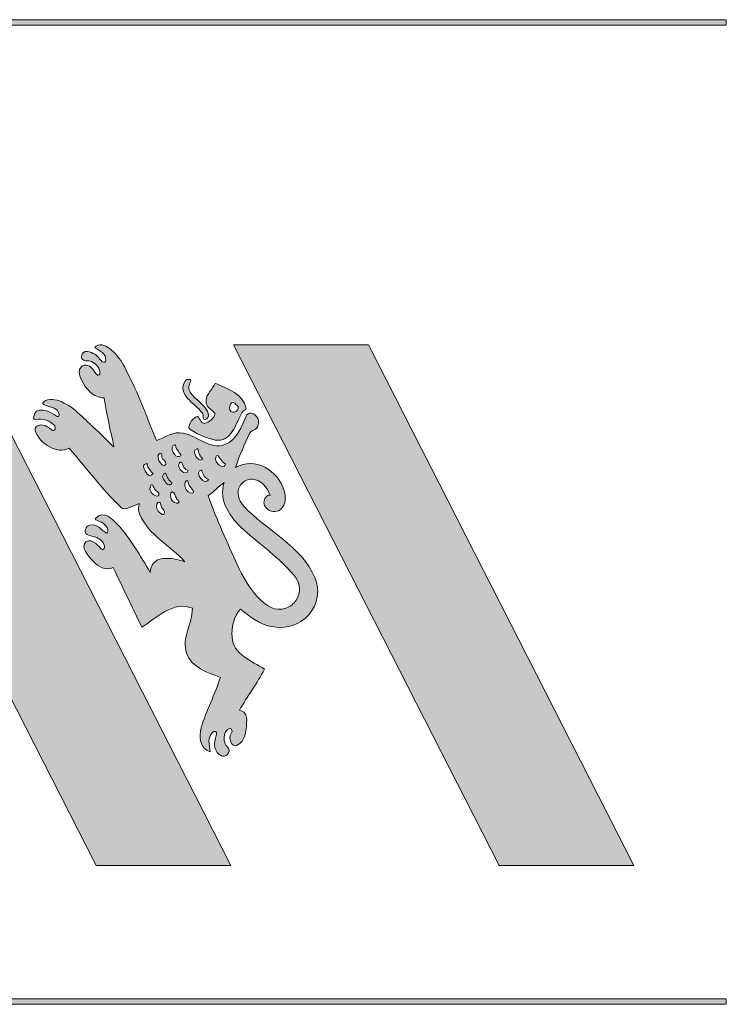
# Model space of a CAD drawing. Units: millimetres. Extents: x 0.5 to 35.6, y -0.5 to 28.4.
# Drawn here: x 19.2 to 20.5, y 4.6 to 6.4 of the extents above; entities that cross this region are included whole.
import ezdxf
from ezdxf.enums import TextEntityAlignment as Align

# ---------------------------------------------------------------- set-up
doc = ezdxf.new("R2010")
doc.units = ezdxf.units.MM
doc.header["$LTSCALE"] = 40
for name, color, linetype, lineweight in [('-PLAN$P1S', 251, 'Continuous', 13), ('-PLAN$P2S', 253, 'Continuous', 18), ('AWINLOGO$G1R', 1, 'Continuous', 13), ('AWINLOGO$S1R', 10, 'Continuous', 13)]:
    doc.layers.add(name, color=color, linetype=linetype, lineweight=lineweight)
doc.layers.add('AB', color=9, linetype='Continuous')
doc.styles.get("Standard").update_dxf_attribs({"font": 'arial.ttf'})

# ---------------------------------------------------------------- blocks, each defined once
blk = doc.blocks.new('PLK_Linie')
at = {"layer": '-PLAN$P1S'}
h = blk.add_hatch(color=256, dxfattribs=at)
h.dxf.hatch_style = 1
h.paths.add_polyline_path([(0, 0.0025), (20, 0.0025), (20, 0.0125), (0, 0.0125)])
blk.add_lwpolyline([(0, 0.0025), (20, 0.0025), (20, 0.0125), (0, 0.0125)], close=True, dxfattribs=at)
blk = doc.blocks.new('PLK Baugesuch')
at = {"layer": 'AWINLOGO$S1R'}
h = blk.add_hatch(color=256, dxfattribs=at)
h.dxf.hatch_style = 1
edge = h.paths.add_edge_path(flags=16)
edge.add_spline(control_points=[(-1.5445, 5.6036), (-1.5443, 5.6047), (-1.5433, 5.608), (-1.5403, 5.6079), (-1.5361, 5.6072), (-1.538, 5.6026), (-1.5374, 5.6006), (-1.5362, 5.5958), (-1.5293, 5.5937), (-1.5301, 5.5877), (-1.5302, 5.5869), (-1.5322, 5.586), (-1.5337, 5.5857), (-1.5349, 5.5855), (-1.5364, 5.5861), (-1.5373, 5.587), (-1.5424, 5.5919), (-1.546, 5.597), (-1.5445, 5.6036), (-1.5445, 5.6036), (-1.5445, 5.6036), (-1.5445, 5.6036)], knot_values=[0, 0, 0, 0, 1, 1, 1, 2, 2, 2, 3, 3, 3, 4, 4, 4, 5, 5, 5, 6, 6, 6, 7, 7, 7, 7], degree=3, periodic=0)
edge = h.paths.add_edge_path(flags=16)
edge.add_spline(control_points=[(-1.5713, 5.5829), (-1.5721, 5.5861), (-1.5684, 5.59), (-1.5643, 5.5884), (-1.5657, 5.5865), (-1.5614, 5.5794), (-1.5603, 5.578), (-1.5573, 5.574), (-1.5582, 5.5736), (-1.5538, 5.5716), (-1.5556, 5.5665), (-1.5617, 5.5658), (-1.5644, 5.5695), (-1.5674, 5.5736), (-1.57, 5.578), (-1.5713, 5.5829), (-1.5713, 5.5829), (-1.5713, 5.5829), (-1.5713, 5.5829)], knot_values=[0, 0, 0, 0, 1, 1, 1, 2, 2, 2, 3, 3, 3, 4, 4, 4, 5, 5, 5, 6, 6, 6, 6], degree=3, periodic=0)
edge = h.paths.add_edge_path(flags=16)
edge.add_spline(control_points=[(-1.5177, 5.6209), (-1.5169, 5.6224), (-1.5131, 5.6245), (-1.5128, 5.6225), (-1.5114, 5.6153), (-1.5063, 5.6103), (-1.5026, 5.6051), (-1.5009, 5.6029), (-1.5092, 5.5995), (-1.5125, 5.6035), (-1.5167, 5.6086), (-1.5212, 5.6146), (-1.5177, 5.6209), (-1.5177, 5.6209), (-1.5177, 5.6209), (-1.5177, 5.6209)], knot_values=[0, 0, 0, 0, 1, 1, 1, 2, 2, 2, 3, 3, 3, 4, 4, 4, 5, 5, 5, 5], degree=3, periodic=0)
edge = h.paths.add_edge_path(flags=16)
edge.add_spline(control_points=[(-1.4765, 5.6055), (-1.4779, 5.6098), (-1.4801, 5.6141), (-1.4717, 5.6169), (-1.47, 5.6079), (-1.4679, 5.603), (-1.4624, 5.5975), (-1.4621, 5.5973), (-1.4653, 5.5952), (-1.4666, 5.5954), (-1.4713, 5.596), (-1.4753, 5.6012), (-1.4765, 5.6055), (-1.4765, 5.6055), (-1.4765, 5.6055), (-1.4765, 5.6055)], knot_values=[0, 0, 0, 0, 1, 1, 1, 2, 2, 2, 3, 3, 3, 4, 4, 4, 5, 5, 5, 5], degree=3, periodic=0)
edge = h.paths.add_edge_path(flags=16)
edge.add_spline(control_points=[(-1.5011, 5.5752), (-1.5058, 5.5792), (-1.508, 5.5841), (-1.5061, 5.5893), (-1.5056, 5.5906), (-1.502, 5.593), (-1.5011, 5.5907), (-1.4987, 5.5847), (-1.4964, 5.5775), (-1.4894, 5.5763), (-1.4914, 5.5698), (-1.4965, 5.5712), (-1.5011, 5.5752), (-1.5011, 5.5752), (-1.5011, 5.5752), (-1.5011, 5.5752)], knot_values=[0, 0, 0, 0, 1, 1, 1, 2, 2, 2, 3, 3, 3, 4, 4, 4, 5, 5, 5, 5], degree=3, periodic=0)
edge = h.paths.add_edge_path(flags=16)
edge.add_spline(control_points=[(-1.4892, 5.5369), (-1.4943, 5.5418), (-1.4983, 5.5503), (-1.493, 5.5571), (-1.492, 5.5584), (-1.4901, 5.558), (-1.4901, 5.5572), (-1.489, 5.5495), (-1.4833, 5.5439), (-1.4797, 5.5384), (-1.477, 5.5342), (-1.4856, 5.5334), (-1.4892, 5.5369), (-1.4892, 5.5369), (-1.4892, 5.5369), (-1.4892, 5.5369)], knot_values=[0, 0, 0, 0, 1, 1, 1, 2, 2, 2, 3, 3, 3, 4, 4, 4, 5, 5, 5, 5], degree=3, periodic=0)
edge = h.paths.add_edge_path(flags=16)
edge.add_spline(control_points=[(-1.4675, 5.5637), (-1.4695, 5.5673), (-1.4713, 5.5711), (-1.4692, 5.5744), (-1.4684, 5.5759), (-1.4648, 5.5781), (-1.4642, 5.5759), (-1.4622, 5.5687), (-1.4585, 5.5619), (-1.4517, 5.56), (-1.4551, 5.5522), (-1.4646, 5.5584), (-1.4675, 5.5637), (-1.4675, 5.5637), (-1.4675, 5.5637), (-1.4675, 5.5637)], knot_values=[0, 0, 0, 0, 1, 1, 1, 2, 2, 2, 3, 3, 3, 4, 4, 4, 5, 5, 5, 5], degree=3, periodic=0)
edge = h.paths.add_edge_path(flags=16)
edge.add_spline(control_points=[(-1.4355, 5.6039), (-1.4325, 5.603), (-1.4292, 5.5922), (-1.4204, 5.5886), (-1.4213, 5.5864), (-1.4222, 5.5835), (-1.4243, 5.5835), (-1.4304, 5.5835), (-1.4344, 5.588), (-1.4377, 5.5931), (-1.4413, 5.5989), (-1.4371, 5.6044), (-1.4355, 5.6039), (-1.4355, 5.6039), (-1.4355, 5.6039), (-1.4355, 5.6039)], knot_values=[0, 0, 0, 0, 1, 1, 1, 2, 2, 2, 3, 3, 3, 4, 4, 4, 5, 5, 5, 5], degree=3, periodic=0)
edge = h.paths.add_edge_path(flags=16)
edge.add_spline(control_points=[(-1.517, 5.5191), (-1.5212, 5.5229), (-1.5227, 5.5296), (-1.5209, 5.5355), (-1.5207, 5.5362), (-1.5192, 5.537), (-1.5185, 5.5368), (-1.5131, 5.5353), (-1.5131, 5.5295), (-1.511, 5.5255), (-1.5094, 5.5226), (-1.508, 5.5228), (-1.5059, 5.5196), (-1.5079, 5.5131), (-1.5141, 5.5166), (-1.517, 5.5191), (-1.517, 5.5191), (-1.517, 5.5191), (-1.517, 5.5191)], knot_values=[0, 0, 0, 0, 1, 1, 1, 2, 2, 2, 3, 3, 3, 4, 4, 4, 5, 5, 5, 6, 6, 6, 6], degree=3, periodic=0)
edge = h.paths.add_edge_path(flags=16)
edge.add_spline(control_points=[(-1.5584, 5.5483), (-1.5578, 5.5494), (-1.5551, 5.551), (-1.5544, 5.5491), (-1.5533, 5.5459), (-1.5518, 5.5435), (-1.5502, 5.5409), (-1.5481, 5.5372), (-1.5409, 5.5368), (-1.5431, 5.5312), (-1.5435, 5.5301), (-1.5456, 5.5291), (-1.5467, 5.5293), (-1.5552, 5.5309), (-1.5625, 5.5397), (-1.5584, 5.5483), (-1.5584, 5.5483), (-1.5584, 5.5483), (-1.5584, 5.5483)], knot_values=[0, 0, 0, 0, 1, 1, 1, 2, 2, 2, 3, 3, 3, 4, 4, 4, 5, 5, 5, 6, 6, 6, 6], degree=3, periodic=0)
edge = h.paths.add_edge_path(flags=16)
edge.add_spline(control_points=[(-1.5468, 5.5066), (-1.5478, 5.511), (-1.5474, 5.5199), (-1.5415, 5.5174), (-1.5391, 5.5163), (-1.5403, 5.5116), (-1.5377, 5.5079), (-1.5355, 5.5048), (-1.5322, 5.5013), (-1.5325, 5.4995), (-1.5337, 5.4894), (-1.5455, 5.5004), (-1.5468, 5.5066), (-1.5468, 5.5066), (-1.5468, 5.5066), (-1.5468, 5.5066)], knot_values=[0, 0, 0, 0, 1, 1, 1, 2, 2, 2, 3, 3, 3, 4, 4, 4, 5, 5, 5, 5], degree=3, periodic=0)
edge = h.paths.add_edge_path(flags=16)
edge.add_spline(control_points=[(-1.2906, 5.3379), (-1.2953, 5.331), (-1.3019, 5.3259), (-1.3098, 5.323), (-1.3468, 5.3099), (-1.3822, 5.3655), (-1.398, 5.401), (-1.4173, 5.4443), (-1.4365, 5.4852), (-1.4528, 5.5296), (-1.4422, 5.5372), (-1.4341, 5.5462), (-1.4229, 5.5541), (-1.4348, 5.521), (-1.411, 5.4888), (-1.3871, 5.4673), (-1.3558, 5.4393), (-1.3227, 5.4162), (-1.2946, 5.3835), (-1.2835, 5.3705), (-1.2809, 5.3521), (-1.2906, 5.3379), (-1.2906, 5.3379), (-1.2906, 5.3379), (-1.2906, 5.3379)], knot_values=[0, 0, 0, 0, 1, 1, 1, 2, 2, 2, 3, 3, 3, 4, 4, 4, 5, 5, 5, 6, 6, 6, 7, 7, 7, 8, 8, 8, 8], degree=3, periodic=0)
edge = h.paths.add_edge_path()
edge.add_spline(control_points=[(-1.2559, 5.3784), (-1.2811, 5.4384), (-1.3444, 5.4645), (-1.3877, 5.5116), (-1.3969, 5.5215), (-1.4012, 5.5367), (-1.3937, 5.5485), (-1.3888, 5.5562), (-1.3809, 5.5607), (-1.3717, 5.5601), (-1.3549, 5.559), (-1.3439, 5.5457), (-1.3384, 5.5305), (-1.3421, 5.5319), (-1.3451, 5.5292), (-1.3467, 5.5272), (-1.3513, 5.5216), (-1.3508, 5.5127), (-1.3461, 5.5078), (-1.3388, 5.5), (-1.3273, 5.4976), (-1.3187, 5.5055), (-1.3092, 5.5141), (-1.3096, 5.5275), (-1.3129, 5.5389), (-1.3238, 5.5766), (-1.3666, 5.6023), (-1.4022, 5.5818), (-1.3949, 5.604), (-1.3863, 5.6237), (-1.3759, 5.6455), (-1.3741, 5.6494), (-1.3672, 5.6501), (-1.3639, 5.6536), (-1.3569, 5.6608), (-1.3594, 5.6756), (-1.3693, 5.6804), (-1.3739, 5.6827), (-1.3794, 5.6823), (-1.3813, 5.6785), (-1.3919, 5.6574), (-1.3984, 5.6325), (-1.4218, 5.6239), (-1.4493, 5.6138), (-1.4717, 5.6397), (-1.4982, 5.6451), (-1.5169, 5.6488), (-1.531, 5.637), (-1.5476, 5.6315), (-1.5642, 5.6707), (-1.5776, 5.7114), (-1.5977, 5.7491), (-1.6037, 5.7603), (-1.6075, 5.7719), (-1.6161, 5.7824), (-1.622, 5.7898), (-1.627, 5.7959), (-1.6346, 5.8013), (-1.6412, 5.8059), (-1.6543, 5.812), (-1.6609, 5.8016), (-1.6515, 5.7968), (-1.6396, 5.7903), (-1.6409, 5.779), (-1.6413, 5.7759), (-1.6432, 5.7737), (-1.6471, 5.7762), (-1.6534, 5.7829), (-1.6579, 5.7897), (-1.6669, 5.793), (-1.6714, 5.7948), (-1.6779, 5.7968), (-1.6819, 5.7929), (-1.6852, 5.7896), (-1.6871, 5.7827), (-1.6832, 5.7801), (-1.678, 5.7766), (-1.6706, 5.7792), (-1.6649, 5.7755), (-1.6575, 5.7708), (-1.6512, 5.764), (-1.6514, 5.7556), (-1.6514, 5.7538), (-1.6546, 5.7503), (-1.656, 5.7514), (-1.6594, 5.7541), (-1.6617, 5.7598), (-1.6659, 5.7639), (-1.6723, 5.77), (-1.6801, 5.773), (-1.6862, 5.7665), (-1.6961, 5.7561), (-1.6813, 5.732), (-1.6692, 5.7203), (-1.6622, 5.7136), (-1.6534, 5.7105), (-1.6435, 5.7097), (-1.6396, 5.6797), (-1.6318, 5.649), (-1.6257, 5.6195), (-1.6361, 5.6287), (-1.6443, 5.6381), (-1.6535, 5.6466), (-1.6628, 5.655), (-1.6718, 5.664), (-1.6811, 5.6725), (-1.6914, 5.6818), (-1.7006, 5.6914), (-1.7134, 5.6982), (-1.7246, 5.7041), (-1.7352, 5.709), (-1.7477, 5.706), (-1.7518, 5.705), (-1.7589, 5.7005), (-1.7566, 5.699), (-1.7487, 5.6938), (-1.7371, 5.6936), (-1.7295, 5.6865), (-1.7259, 5.6832), (-1.7253, 5.672), (-1.7301, 5.6756), (-1.743, 5.6852), (-1.7722, 5.6986), (-1.7734, 5.6724), (-1.7735, 5.6684), (-1.7671, 5.6713), (-1.7605, 5.6709), (-1.7538, 5.6706), (-1.7464, 5.6682), (-1.7418, 5.6647), (-1.7383, 5.662), (-1.7341, 5.6603), (-1.7336, 5.6555), (-1.7332, 5.6523), (-1.7362, 5.649), (-1.7383, 5.6501), (-1.7457, 5.6539), (-1.7514, 5.6606), (-1.76, 5.66), (-1.7669, 5.6595), (-1.7726, 5.6551), (-1.7705, 5.6492), (-1.762, 5.6264), (-1.7318, 5.6051), (-1.7081, 5.6174), (-1.6766, 5.5808), (-1.6478, 5.5423), (-1.6129, 5.5086), (-1.6053, 5.5013), (-1.5905, 5.512), (-1.5791, 5.5154), (-1.5814, 5.5083), (-1.5807, 5.5017), (-1.5781, 5.4953), (-1.5619, 5.4572), (-1.5217, 5.4388), (-1.4955, 5.4085), (-1.5084, 5.4137), (-1.5225, 5.4154), (-1.5364, 5.4144), (-1.5504, 5.4134), (-1.5585, 5.4015), (-1.5589, 5.3889), (-1.5774, 5.4193), (-1.5947, 5.4501), (-1.619, 5.4769), (-1.6281, 5.4869), (-1.644, 5.5036), (-1.6592, 5.4886), (-1.6601, 5.4877), (-1.6605, 5.486), (-1.6592, 5.4855), (-1.6499, 5.4821), (-1.6401, 5.4781), (-1.637, 5.4679), (-1.636, 5.4643), (-1.6383, 5.4598), (-1.6405, 5.4614), (-1.6499, 5.4679), (-1.6567, 5.4786), (-1.6702, 5.4759), (-1.6779, 5.4743), (-1.6822, 5.4629), (-1.6752, 5.4586), (-1.67, 5.4554), (-1.6624, 5.4557), (-1.6568, 5.4529), (-1.653, 5.451), (-1.6414, 5.4439), (-1.6433, 5.4341), (-1.6436, 5.4329), (-1.6458, 5.4302), (-1.6475, 5.4313), (-1.6519, 5.4342), (-1.6652, 5.4541), (-1.6771, 5.445), (-1.6883, 5.4366), (-1.673, 5.4189), (-1.6639, 5.4094), (-1.6544, 5.3994), (-1.6411, 5.3916), (-1.627, 5.3977), (-1.6098, 5.3609), (-1.5916, 5.3248), (-1.5745, 5.2881), (-1.547, 5.3058), (-1.5172, 5.3371), (-1.4816, 5.3232), (-1.4811, 5.2947), (-1.502, 5.269), (-1.4921, 5.2404), (-1.4831, 5.214), (-1.4541, 5.2049), (-1.4301, 5.1959), (-1.4398, 5.1643), (-1.4559, 5.1358), (-1.4653, 5.1035), (-1.47, 5.087), (-1.4679, 5.0653), (-1.4491, 5.0591), (-1.4505, 5.0764), (-1.4543, 5.0837), (-1.4448, 5.0948), (-1.4418, 5.0983), (-1.4357, 5.0964), (-1.4369, 5.0918), (-1.4395, 5.0821), (-1.4433, 5.0741), (-1.4386, 5.0628), (-1.4358, 5.0558), (-1.4295, 5.0507), (-1.4228, 5.0512), (-1.4183, 5.0514), (-1.4148, 5.0563), (-1.4142, 5.0603), (-1.4132, 5.0675), (-1.4202, 5.0687), (-1.4218, 5.0751), (-1.4237, 5.0823), (-1.4241, 5.0889), (-1.4204, 5.096), (-1.4185, 5.0995), (-1.4156, 5.1017), (-1.4121, 5.1021), (-1.4104, 5.1014), (-1.4099, 5.1012), (-1.4095, 5.1004), (-1.4063, 5.0952), (-1.413, 5.0905), (-1.4126, 5.0849), (-1.4122, 5.0774), (-1.407, 5.068), (-1.4003, 5.0708), (-1.3829, 5.0783), (-1.3818, 5.1011), (-1.3816, 5.1188), (-1.3816, 5.1268), (-1.3861, 5.1344), (-1.3949, 5.1355), (-1.3806, 5.1613), (-1.3624, 5.1848), (-1.349, 5.2112), (-1.3725, 5.2261), (-1.4071, 5.2393), (-1.4087, 5.2698), (-1.4097, 5.2869), (-1.406, 5.3083), (-1.3933, 5.3216), (-1.3763, 5.3082), (-1.3595, 5.2939), (-1.337, 5.2895), (-1.311, 5.2845), (-1.2852, 5.2911), (-1.2675, 5.3112), (-1.2502, 5.3307), (-1.247, 5.3572), (-1.2559, 5.3784), (-1.2559, 5.3784), (-1.2559, 5.3784), (-1.2559, 5.3784)], knot_values=[0, 0, 0, 0, 1, 1, 1, 2, 2, 2, 3, 3, 3, 4, 4, 4, 5, 5, 5, 6, 6, 6, 7, 7, 7, 8, 8, 8, 9, 9, 9, 10, 10, 10, 11, 11, 11, 12, 12, 12, 13, 13, 13, 14, 14, 14, 15, 15, 15, 16, 16, 16, 17, 17, 17, 18, 18, 18, 19, 19, 19, 20, 20, 20, 21, 21, 21, 22, 22, 22, 23, 23, 23, 24, 24, 24, 25, 25, 25, 26, 26, 26, 27, 27, 27, 28, 28, 28, 29, 29, 29, 30, 30, 30, 31, 31, 31, 32, 32, 32, 33, 33, 33, 34, 34, 34, 35, 35, 35, 36, 36, 36, 37, 37, 37, 38, 38, 38, 39, 39, 39, 40, 40, 40, 41, 41, 41, 42, 42, 42, 43, 43, 43, 44, 44, 44, 45, 45, 45, 46, 46, 46, 47, 47, 47, 48, 48, 48, 49, 49, 49, 50, 50, 50, 51, 51, 51, 52, 52, 52, 53, 53, 53, 54, 54, 54, 55, 55, 55, 56, 56, 56, 57, 57, 57, 58, 58, 58, 59, 59, 59, 60, 60, 60, 61, 61, 61, 62, 62, 62, 63, 63, 63, 64, 64, 64, 65, 65, 65, 66, 66, 66, 67, 67, 67, 68, 68, 68, 69, 69, 69, 70, 70, 70, 71, 71, 71, 72, 72, 72, 73, 73, 73, 74, 74, 74, 75, 75, 75, 76, 76, 76, 77, 77, 77, 78, 78, 78, 79, 79, 79, 80, 80, 80, 81, 81, 81, 82, 82, 82, 83, 83, 83, 84, 84, 84, 85, 85, 85, 86, 86, 86, 87, 87, 87, 88, 88, 88, 89, 89, 89, 90, 90, 90, 91, 91, 91, 92, 92, 92, 93, 93, 93, 93], degree=3, periodic=0)
h = blk.add_hatch(color=256, dxfattribs=at)
h.dxf.hatch_style = 1
h.paths.add_polyline_path([(-1.899, 5.8076), (-2.1468, 5.8076), (-1.6586, 4.85), (-1.4108, 4.85)])
h = blk.add_hatch(color=256, dxfattribs=at)
h.dxf.hatch_style = 1
h.paths.add_polyline_path([(-1.158, 5.8076), (-1.4058, 5.8076), (-0.9176, 4.85), (-0.6698, 4.85)])
h = blk.add_hatch(color=256, dxfattribs=at)
h.dxf.hatch_style = 1
edge = h.paths.add_edge_path()
edge.add_spline(control_points=[(-1.3827, 5.6909), (-1.3884, 5.7171), (-1.4154, 5.7257), (-1.4384, 5.7365), (-1.4384, 5.7365), (-1.4384, 5.7365), (-1.4384, 5.7365)], knot_values=[10, 10, 10, 10, 11, 11, 11, 12, 12, 12, 12], degree=3, periodic=0)
edge.add_spline(control_points=[(-1.4384, 5.7365), (-1.4397, 5.7371), (-1.4408, 5.7349), (-1.4415, 5.7334)], knot_values=[0, 0, 0, 0, 1, 1, 1, 1], degree=3, periodic=0)
edge.add_spline(control_points=[(-1.4415, 5.7334), (-1.4474, 5.7218), (-1.4587, 5.7132), (-1.4561, 5.6999)], knot_values=[1, 1, 1, 1, 2, 2, 2, 2], degree=3, periodic=0)
edge.add_spline(control_points=[(-1.4561, 5.6999), (-1.4546, 5.6922), (-1.4447, 5.6866), (-1.4419, 5.6835)], knot_values=[2, 2, 2, 2, 3, 3, 3, 3], degree=3, periodic=0)
edge.add_spline(control_points=[(-1.4419, 5.6835), (-1.4407, 5.6823), (-1.4398, 5.6815), (-1.44, 5.6799)], knot_values=[3, 3, 3, 3, 4, 4, 4, 4], degree=3, periodic=0)
edge.add_spline(control_points=[(-1.44, 5.6799), (-1.4411, 5.6731), (-1.4515, 5.6644), (-1.4592, 5.6629)], knot_values=[4, 4, 4, 4, 5, 5, 5, 5], degree=3, periodic=0)
edge.add_spline(control_points=[(-1.4592, 5.6629), (-1.4676, 5.6612), (-1.4676, 5.678), (-1.4745, 5.6751)], knot_values=[5, 5, 5, 5, 6, 6, 6, 6], degree=3, periodic=0)
edge.add_spline(control_points=[(-1.4745, 5.6751), (-1.4814, 5.6721), (-1.4927, 5.6553), (-1.4857, 5.6514)], knot_values=[6, 6, 6, 6, 7, 7, 7, 7], degree=3, periodic=0)
edge.add_spline(control_points=[(-1.4857, 5.6514), (-1.4643, 5.6396), (-1.4567, 5.6356), (-1.4394, 5.6323)], knot_values=[7, 7, 7, 7, 8, 8, 8, 8], degree=3, periodic=0)
edge.add_spline(control_points=[(-1.4394, 5.6323), (-1.411, 5.6268), (-1.4009, 5.6632), (-1.3907, 5.6826)], knot_values=[8, 8, 8, 8, 9, 9, 9, 9], degree=3, periodic=0)
edge.add_spline(control_points=[(-1.3907, 5.6826), (-1.3887, 5.6864), (-1.382, 5.6877), (-1.3827, 5.6909)], knot_values=[9, 9, 9, 9, 10, 10, 10, 10], degree=3, periodic=0)
edge = h.paths.add_edge_path(flags=16)
edge.add_spline(control_points=[(-1.4079, 5.6833), (-1.413, 5.6837), (-1.4136, 5.6902), (-1.4128, 5.6953)], knot_values=[0, 0, 0, 0, 1, 1, 1, 1], degree=3, periodic=0)
edge.add_spline(control_points=[(-1.4128, 5.6953), (-1.4121, 5.6994), (-1.4077, 5.7036), (-1.4038, 5.7)], knot_values=[1, 1, 1, 1, 2, 2, 2, 2], degree=3, periodic=0)
edge.add_spline(control_points=[(-1.4038, 5.7), (-1.4009, 5.6973), (-1.3965, 5.6941), (-1.3973, 5.6904)], knot_values=[2, 2, 2, 2, 3, 3, 3, 3], degree=3, periodic=0)
edge.add_spline(control_points=[(-1.3973, 5.6904), (-1.3982, 5.6859), (-1.4038, 5.683), (-1.4079, 5.6833), (-1.4079, 5.6833), (-1.4079, 5.6833), (-1.4079, 5.6833)], knot_values=[3, 3, 3, 3, 4, 4, 4, 5, 5, 5, 5], degree=3, periodic=0)
edge = h.paths.add_edge_path()
edge.add_spline(control_points=[(-1.4516, 5.6788), (-1.4553, 5.6967), (-1.476, 5.7054), (-1.4858, 5.7205)], knot_values=[7, 7, 7, 7, 8, 8, 8, 8], degree=3, periodic=0)
edge.add_spline(control_points=[(-1.4858, 5.7205), (-1.4886, 5.7247), (-1.4889, 5.7302), (-1.4871, 5.7352), (-1.4871, 5.7352), (-1.4871, 5.7352), (-1.4871, 5.7352)], knot_values=[8, 8, 8, 8, 9, 9, 9, 10, 10, 10, 10], degree=3, periodic=0)
edge.add_spline(control_points=[(-1.4871, 5.7352), (-1.4862, 5.7382), (-1.483, 5.742), (-1.4847, 5.7433)], knot_values=[0, 0, 0, 0, 1, 1, 1, 1], degree=3, periodic=0)
edge.add_spline(control_points=[(-1.4847, 5.7433), (-1.4856, 5.7439), (-1.49, 5.7439), (-1.4917, 5.7433)], knot_values=[1, 1, 1, 1, 2, 2, 2, 2], degree=3, periodic=0)
edge.add_spline(control_points=[(-1.4917, 5.7433), (-1.4934, 5.7427), (-1.4938, 5.7419), (-1.4946, 5.7407)], knot_values=[2, 2, 2, 2, 3, 3, 3, 3], degree=3, periodic=0)
edge.add_spline(control_points=[(-1.4946, 5.7407), (-1.5115, 5.7156), (-1.4763, 5.7004), (-1.4637, 5.6823)], knot_values=[3, 3, 3, 3, 4, 4, 4, 4], degree=3, periodic=0)
edge.add_spline(control_points=[(-1.4637, 5.6823), (-1.4618, 5.6796), (-1.4618, 5.6764), (-1.4615, 5.6731)], knot_values=[4, 4, 4, 4, 5, 5, 5, 5], degree=3, periodic=0)
edge.add_spline(control_points=[(-1.4615, 5.6731), (-1.4614, 5.6716), (-1.4603, 5.6697), (-1.458, 5.67)], knot_values=[5, 5, 5, 5, 6, 6, 6, 6], degree=3, periodic=0)
edge.add_spline(control_points=[(-1.458, 5.67), (-1.4538, 5.6707), (-1.4511, 5.6767), (-1.4516, 5.6788)], knot_values=[6, 6, 6, 6, 7, 7, 7, 7], degree=3, periodic=0)
h = blk.add_hatch(color=256, dxfattribs=at)
h.dxf.hatch_style = 1
edge = h.paths.add_edge_path(flags=17)
edge.add_spline(control_points=[(-1.5317, 5.5558), (-1.5334, 5.5589), (-1.5359, 5.5619), (-1.5362, 5.5652), (-1.5364, 5.5678), (-1.5315, 5.5734), (-1.5302, 5.5703), (-1.5274, 5.5641), (-1.526, 5.5579), (-1.5184, 5.5542), (-1.5216, 5.547), (-1.5284, 5.5495), (-1.5317, 5.5558), (-1.5317, 5.5558), (-1.5317, 5.5558), (-1.5317, 5.5558)], knot_values=[0, 0, 0, 0, 1, 1, 1, 2, 2, 2, 3, 3, 3, 4, 4, 4, 5, 5, 5, 5], degree=3, periodic=0)
at = {"layer": 'AWINLOGO$G1R', "lineweight": 0}
for points in [[(-1.899, 5.8076), (-2.1468, 5.8076), (-1.6586, 4.85), (-1.4108, 4.85)], [(-1.158, 5.8076), (-1.4058, 5.8076), (-0.9176, 4.85), (-0.6698, 4.85)]]:
    blk.add_lwpolyline(points, close=True, dxfattribs=at)
for points, knots in [([(-1.2559, 5.3784), (-1.2811, 5.4384), (-1.3444, 5.4645), (-1.3877, 5.5116), (-1.3969, 5.5215), (-1.4012, 5.5367), (-1.3937, 5.5485), (-1.3888, 5.5562), (-1.3809, 5.5607), (-1.3717, 5.5601), (-1.3549, 5.559), (-1.3439, 5.5457), (-1.3384, 5.5305), (-1.3421, 5.5319), (-1.3451, 5.5292), (-1.3467, 5.5272), (-1.3513, 5.5216), (-1.3508, 5.5127), (-1.3461, 5.5078), (-1.3388, 5.5), (-1.3273, 5.4976), (-1.3187, 5.5055), (-1.3092, 5.5141), (-1.3096, 5.5275), (-1.3129, 5.5389), (-1.3238, 5.5766), (-1.3666, 5.6023), (-1.4022, 5.5818), (-1.3949, 5.604), (-1.3863, 5.6237), (-1.3759, 5.6455), (-1.3741, 5.6494), (-1.3672, 5.6501), (-1.3639, 5.6536), (-1.3569, 5.6608), (-1.3594, 5.6756), (-1.3693, 5.6804), (-1.3739, 5.6827), (-1.3794, 5.6823), (-1.3813, 5.6785), (-1.3919, 5.6574), (-1.3984, 5.6325), (-1.4218, 5.6239), (-1.4493, 5.6138), (-1.4717, 5.6397), (-1.4982, 5.6451), (-1.5169, 5.6488), (-1.531, 5.637), (-1.5476, 5.6315), (-1.5642, 5.6707), (-1.5776, 5.7114), (-1.5977, 5.7491), (-1.6037, 5.7603), (-1.6075, 5.7719), (-1.6161, 5.7824), (-1.622, 5.7898), (-1.627, 5.7959), (-1.6346, 5.8013), (-1.6412, 5.8059), (-1.6543, 5.812), (-1.6609, 5.8016), (-1.6515, 5.7968), (-1.6396, 5.7903), (-1.6409, 5.779), (-1.6413, 5.7759), (-1.6432, 5.7737), (-1.6471, 5.7762), (-1.6534, 5.7829), (-1.6579, 5.7897), (-1.6669, 5.793), (-1.6714, 5.7948), (-1.6779, 5.7968), (-1.6819, 5.7929), (-1.6852, 5.7896), (-1.6871, 5.7827), (-1.6832, 5.7801), (-1.678, 5.7766), (-1.6706, 5.7792), (-1.6649, 5.7755), (-1.6575, 5.7708), (-1.6512, 5.764), (-1.6514, 5.7556), (-1.6514, 5.7538), (-1.6546, 5.7503), (-1.656, 5.7514), (-1.6594, 5.7541), (-1.6617, 5.7598), (-1.6659, 5.7639), (-1.6723, 5.77), (-1.6801, 5.773), (-1.6862, 5.7665), (-1.6961, 5.7561), (-1.6813, 5.732), (-1.6692, 5.7203), (-1.6622, 5.7136), (-1.6534, 5.7105), (-1.6435, 5.7097), (-1.6396, 5.6797), (-1.6318, 5.649), (-1.6257, 5.6195), (-1.6361, 5.6287), (-1.6443, 5.6381), (-1.6535, 5.6466), (-1.6628, 5.655), (-1.6718, 5.664), (-1.6811, 5.6725), (-1.6914, 5.6818), (-1.7006, 5.6914), (-1.7134, 5.6982), (-1.7246, 5.7041), (-1.7352, 5.709), (-1.7477, 5.706), (-1.7518, 5.705), (-1.7589, 5.7005), (-1.7566, 5.699), (-1.7487, 5.6938), (-1.7371, 5.6936), (-1.7295, 5.6865), (-1.7259, 5.6832), (-1.7253, 5.672), (-1.7301, 5.6756), (-1.743, 5.6852), (-1.7722, 5.6986), (-1.7734, 5.6724), (-1.7735, 5.6684), (-1.7671, 5.6713), (-1.7605, 5.6709), (-1.7538, 5.6706), (-1.7464, 5.6682), (-1.7418, 5.6647), (-1.7383, 5.662), (-1.7341, 5.6603), (-1.7336, 5.6555), (-1.7332, 5.6523), (-1.7362, 5.649), (-1.7383, 5.6501), (-1.7457, 5.6539), (-1.7514, 5.6606), (-1.76, 5.66), (-1.7669, 5.6595), (-1.7726, 5.6551), (-1.7705, 5.6492), (-1.762, 5.6264), (-1.7318, 5.6051), (-1.7081, 5.6174), (-1.6766, 5.5808), (-1.6478, 5.5423), (-1.6129, 5.5086), (-1.6053, 5.5013), (-1.5905, 5.512), (-1.5791, 5.5154), (-1.5814, 5.5083), (-1.5807, 5.5017), (-1.5781, 5.4953), (-1.5619, 5.4572), (-1.5217, 5.4388), (-1.4955, 5.4085), (-1.5084, 5.4137), (-1.5225, 5.4154), (-1.5364, 5.4144), (-1.5504, 5.4134), (-1.5585, 5.4015), (-1.5589, 5.3889), (-1.5774, 5.4193), (-1.5947, 5.4501), (-1.619, 5.4769), (-1.6281, 5.4869), (-1.644, 5.5036), (-1.6592, 5.4886), (-1.6601, 5.4877), (-1.6605, 5.486), (-1.6592, 5.4855), (-1.6499, 5.4821), (-1.6401, 5.4781), (-1.637, 5.4679), (-1.636, 5.4643), (-1.6383, 5.4598), (-1.6405, 5.4614), (-1.6499, 5.4679), (-1.6567, 5.4786), (-1.6702, 5.4759), (-1.6779, 5.4743), (-1.6822, 5.4629), (-1.6752, 5.4586), (-1.67, 5.4554), (-1.6624, 5.4557), (-1.6568, 5.4529), (-1.653, 5.451), (-1.6414, 5.4439), (-1.6433, 5.4341), (-1.6436, 5.4329), (-1.6458, 5.4302), (-1.6475, 5.4313), (-1.6519, 5.4342), (-1.6652, 5.4541), (-1.6771, 5.445), (-1.6883, 5.4366), (-1.673, 5.4189), (-1.6639, 5.4094), (-1.6544, 5.3994), (-1.6411, 5.3916), (-1.627, 5.3977), (-1.6098, 5.3609), (-1.5916, 5.3248), (-1.5745, 5.2881), (-1.547, 5.3058), (-1.5172, 5.3371), (-1.4816, 5.3232), (-1.4811, 5.2947), (-1.502, 5.269), (-1.4921, 5.2404), (-1.4831, 5.214), (-1.4541, 5.2049), (-1.4301, 5.1959), (-1.4398, 5.1643), (-1.4559, 5.1358), (-1.4653, 5.1035), (-1.47, 5.087), (-1.4679, 5.0653), (-1.4491, 5.0591), (-1.4505, 5.0764), (-1.4543, 5.0837), (-1.4448, 5.0948), (-1.4418, 5.0983), (-1.4357, 5.0964), (-1.4369, 5.0918), (-1.4395, 5.0821), (-1.4433, 5.0741), (-1.4386, 5.0628), (-1.4358, 5.0558), (-1.4295, 5.0507), (-1.4228, 5.0512), (-1.4183, 5.0514), (-1.4148, 5.0563), (-1.4142, 5.0603), (-1.4132, 5.0675), (-1.4202, 5.0687), (-1.4218, 5.0751), (-1.4237, 5.0823), (-1.4241, 5.0889), (-1.4204, 5.096), (-1.4185, 5.0995), (-1.4156, 5.1017), (-1.4121, 5.1021), (-1.4104, 5.1014), (-1.4099, 5.1012), (-1.4095, 5.1004), (-1.4063, 5.0952), (-1.413, 5.0905), (-1.4126, 5.0849), (-1.4122, 5.0774), (-1.407, 5.068), (-1.4003, 5.0708), (-1.3829, 5.0783), (-1.3818, 5.1011), (-1.3816, 5.1188), (-1.3816, 5.1268), (-1.3861, 5.1344), (-1.3949, 5.1355), (-1.3806, 5.1613), (-1.3624, 5.1848), (-1.349, 5.2112), (-1.3725, 5.2261), (-1.4071, 5.2393), (-1.4087, 5.2698), (-1.4097, 5.2869), (-1.406, 5.3083), (-1.3933, 5.3216), (-1.3763, 5.3082), (-1.3595, 5.2939), (-1.337, 5.2895), (-1.311, 5.2845), (-1.2852, 5.2911), (-1.2675, 5.3112), (-1.2502, 5.3307), (-1.247, 5.3572), (-1.2559, 5.3784), (-1.2559, 5.3784), (-1.2559, 5.3784), (-1.2559, 5.3784)], [0, 0, 0, 0, 1, 1, 1, 2, 2, 2, 3, 3, 3, 4, 4, 4, 5, 5, 5, 6, 6, 6, 7, 7, 7, 8, 8, 8, 9, 9, 9, 10, 10, 10, 11, 11, 11, 12, 12, 12, 13, 13, 13, 14, 14, 14, 15, 15, 15, 16, 16, 16, 17, 17, 17, 18, 18, 18, 19, 19, 19, 20, 20, 20, 21, 21, 21, 22, 22, 22, 23, 23, 23, 24, 24, 24, 25, 25, 25, 26, 26, 26, 27, 27, 27, 28, 28, 28, 29, 29, 29, 30, 30, 30, 31, 31, 31, 32, 32, 32, 33, 33, 33, 34, 34, 34, 35, 35, 35, 36, 36, 36, 37, 37, 37, 38, 38, 38, 39, 39, 39, 40, 40, 40, 41, 41, 41, 42, 42, 42, 43, 43, 43, 44, 44, 44, 45, 45, 45, 46, 46, 46, 47, 47, 47, 48, 48, 48, 49, 49, 49, 50, 50, 50, 51, 51, 51, 52, 52, 52, 53, 53, 53, 54, 54, 54, 55, 55, 55, 56, 56, 56, 57, 57, 57, 58, 58, 58, 59, 59, 59, 60, 60, 60, 61, 61, 61, 62, 62, 62, 63, 63, 63, 64, 64, 64, 65, 65, 65, 66, 66, 66, 67, 67, 67, 68, 68, 68, 69, 69, 69, 70, 70, 70, 71, 71, 71, 72, 72, 72, 73, 73, 73, 74, 74, 74, 75, 75, 75, 76, 76, 76, 77, 77, 77, 78, 78, 78, 79, 79, 79, 80, 80, 80, 81, 81, 81, 82, 82, 82, 83, 83, 83, 84, 84, 84, 85, 85, 85, 86, 86, 86, 87, 87, 87, 88, 88, 88, 89, 89, 89, 90, 90, 90, 91, 91, 91, 92, 92, 92, 93, 93, 93, 93]), ([(-1.4871, 5.7352), (-1.4862, 5.7382), (-1.483, 5.742), (-1.4847, 5.7433), (-1.4856, 5.7439), (-1.49, 5.7439), (-1.4917, 5.7433), (-1.4934, 5.7427), (-1.4938, 5.7419), (-1.4946, 5.7407), (-1.5115, 5.7156), (-1.4763, 5.7004), (-1.4637, 5.6823), (-1.4618, 5.6796), (-1.4618, 5.6764), (-1.4615, 5.6731), (-1.4614, 5.6716), (-1.4603, 5.6697), (-1.458, 5.67), (-1.4538, 5.6707), (-1.4511, 5.6767), (-1.4516, 5.6788), (-1.4553, 5.6967), (-1.476, 5.7054), (-1.4858, 5.7205), (-1.4886, 5.7247), (-1.4889, 5.7302), (-1.4871, 5.7352), (-1.4871, 5.7352), (-1.4871, 5.7352), (-1.4871, 5.7352)], [0, 0, 0, 0, 1, 1, 1, 2, 2, 2, 3, 3, 3, 4, 4, 4, 5, 5, 5, 6, 6, 6, 7, 7, 7, 8, 8, 8, 9, 9, 9, 10, 10, 10, 10]), ([(-1.4384, 5.7365), (-1.4397, 5.7371), (-1.4408, 5.7349), (-1.4415, 5.7334), (-1.4474, 5.7218), (-1.4587, 5.7132), (-1.4561, 5.6999), (-1.4546, 5.6922), (-1.4447, 5.6866), (-1.4419, 5.6835), (-1.4407, 5.6823), (-1.4398, 5.6815), (-1.44, 5.6799), (-1.4411, 5.6731), (-1.4515, 5.6644), (-1.4592, 5.6629), (-1.4676, 5.6612), (-1.4676, 5.678), (-1.4745, 5.6751), (-1.4814, 5.6721), (-1.4927, 5.6553), (-1.4857, 5.6514), (-1.4643, 5.6396), (-1.4567, 5.6356), (-1.4394, 5.6323), (-1.411, 5.6268), (-1.4009, 5.6632), (-1.3907, 5.6826), (-1.3887, 5.6864), (-1.382, 5.6877), (-1.3827, 5.6909), (-1.3884, 5.7171), (-1.4154, 5.7257), (-1.4384, 5.7365), (-1.4384, 5.7365), (-1.4384, 5.7365), (-1.4384, 5.7365)], [0, 0, 0, 0, 1, 1, 1, 2, 2, 2, 3, 3, 3, 4, 4, 4, 5, 5, 5, 6, 6, 6, 7, 7, 7, 8, 8, 8, 9, 9, 9, 10, 10, 10, 11, 11, 11, 12, 12, 12, 12]), ([(-1.4079, 5.6833), (-1.413, 5.6837), (-1.4136, 5.6902), (-1.4128, 5.6953), (-1.4121, 5.6994), (-1.4077, 5.7036), (-1.4038, 5.7), (-1.4009, 5.6973), (-1.3965, 5.6941), (-1.3973, 5.6904), (-1.3982, 5.6859), (-1.4038, 5.683), (-1.4079, 5.6833), (-1.4079, 5.6833), (-1.4079, 5.6833), (-1.4079, 5.6833)], [0, 0, 0, 0, 1, 1, 1, 2, 2, 2, 3, 3, 3, 4, 4, 4, 5, 5, 5, 5]), ([(-1.5177, 5.6209), (-1.5169, 5.6224), (-1.5131, 5.6245), (-1.5128, 5.6225), (-1.5114, 5.6153), (-1.5063, 5.6103), (-1.5026, 5.6051), (-1.5009, 5.6029), (-1.5092, 5.5995), (-1.5125, 5.6035), (-1.5167, 5.6086), (-1.5212, 5.6146), (-1.5177, 5.6209), (-1.5177, 5.6209), (-1.5177, 5.6209), (-1.5177, 5.6209)], [0, 0, 0, 0, 1, 1, 1, 2, 2, 2, 3, 3, 3, 4, 4, 4, 5, 5, 5, 5]), ([(-1.4765, 5.6055), (-1.4779, 5.6098), (-1.4801, 5.6141), (-1.4717, 5.6169), (-1.47, 5.6079), (-1.4679, 5.603), (-1.4624, 5.5975), (-1.4621, 5.5973), (-1.4653, 5.5952), (-1.4666, 5.5954), (-1.4713, 5.596), (-1.4753, 5.6012), (-1.4765, 5.6055), (-1.4765, 5.6055), (-1.4765, 5.6055), (-1.4765, 5.6055)], [0, 0, 0, 0, 1, 1, 1, 2, 2, 2, 3, 3, 3, 4, 4, 4, 5, 5, 5, 5]), ([(-1.5445, 5.6036), (-1.5443, 5.6047), (-1.5433, 5.608), (-1.5403, 5.6079), (-1.5361, 5.6072), (-1.538, 5.6026), (-1.5374, 5.6006), (-1.5362, 5.5958), (-1.5293, 5.5937), (-1.5301, 5.5877), (-1.5302, 5.5869), (-1.5322, 5.586), (-1.5337, 5.5857), (-1.5349, 5.5855), (-1.5364, 5.5861), (-1.5373, 5.587), (-1.5424, 5.5919), (-1.546, 5.597), (-1.5445, 5.6036), (-1.5445, 5.6036), (-1.5445, 5.6036), (-1.5445, 5.6036)], [0, 0, 0, 0, 1, 1, 1, 2, 2, 2, 3, 3, 3, 4, 4, 4, 5, 5, 5, 6, 6, 6, 7, 7, 7, 7]), ([(-1.5011, 5.5752), (-1.5058, 5.5792), (-1.508, 5.5841), (-1.5061, 5.5893), (-1.5056, 5.5906), (-1.502, 5.593), (-1.5011, 5.5907), (-1.4987, 5.5847), (-1.4964, 5.5775), (-1.4894, 5.5763), (-1.4914, 5.5698), (-1.4965, 5.5712), (-1.5011, 5.5752), (-1.5011, 5.5752), (-1.5011, 5.5752), (-1.5011, 5.5752)], [0, 0, 0, 0, 1, 1, 1, 2, 2, 2, 3, 3, 3, 4, 4, 4, 5, 5, 5, 5]), ([(-1.4355, 5.6039), (-1.4325, 5.603), (-1.4292, 5.5922), (-1.4204, 5.5886), (-1.4213, 5.5864), (-1.4222, 5.5835), (-1.4243, 5.5835), (-1.4304, 5.5835), (-1.4344, 5.588), (-1.4377, 5.5931), (-1.4413, 5.5989), (-1.4371, 5.6044), (-1.4355, 5.6039), (-1.4355, 5.6039), (-1.4355, 5.6039), (-1.4355, 5.6039)], [0, 0, 0, 0, 1, 1, 1, 2, 2, 2, 3, 3, 3, 4, 4, 4, 5, 5, 5, 5]), ([(-1.5713, 5.5829), (-1.5721, 5.5861), (-1.5684, 5.59), (-1.5643, 5.5884), (-1.5657, 5.5865), (-1.5614, 5.5794), (-1.5603, 5.578), (-1.5573, 5.574), (-1.5582, 5.5736), (-1.5538, 5.5716), (-1.5556, 5.5665), (-1.5617, 5.5658), (-1.5644, 5.5695), (-1.5674, 5.5736), (-1.57, 5.578), (-1.5713, 5.5829), (-1.5713, 5.5829), (-1.5713, 5.5829), (-1.5713, 5.5829)], [0, 0, 0, 0, 1, 1, 1, 2, 2, 2, 3, 3, 3, 4, 4, 4, 5, 5, 5, 6, 6, 6, 6]), ([(-1.4675, 5.5637), (-1.4695, 5.5673), (-1.4713, 5.5711), (-1.4692, 5.5744), (-1.4684, 5.5759), (-1.4648, 5.5781), (-1.4642, 5.5759), (-1.4622, 5.5687), (-1.4585, 5.5619), (-1.4517, 5.56), (-1.4551, 5.5522), (-1.4646, 5.5584), (-1.4675, 5.5637), (-1.4675, 5.5637), (-1.4675, 5.5637), (-1.4675, 5.5637)], [0, 0, 0, 0, 1, 1, 1, 2, 2, 2, 3, 3, 3, 4, 4, 4, 5, 5, 5, 5]), ([(-1.5317, 5.5558), (-1.5334, 5.5589), (-1.5359, 5.5619), (-1.5362, 5.5652), (-1.5364, 5.5678), (-1.5315, 5.5734), (-1.5302, 5.5703), (-1.5274, 5.5641), (-1.526, 5.5579), (-1.5184, 5.5542), (-1.5216, 5.547), (-1.5284, 5.5495), (-1.5317, 5.5558), (-1.5317, 5.5558), (-1.5317, 5.5558), (-1.5317, 5.5558)], [0, 0, 0, 0, 1, 1, 1, 2, 2, 2, 3, 3, 3, 4, 4, 4, 5, 5, 5, 5]), ([(-1.4892, 5.5369), (-1.4943, 5.5418), (-1.4983, 5.5503), (-1.493, 5.5571), (-1.492, 5.5584), (-1.4901, 5.558), (-1.4901, 5.5572), (-1.489, 5.5495), (-1.4833, 5.5439), (-1.4797, 5.5384), (-1.477, 5.5342), (-1.4856, 5.5334), (-1.4892, 5.5369), (-1.4892, 5.5369), (-1.4892, 5.5369), (-1.4892, 5.5369)], [0, 0, 0, 0, 1, 1, 1, 2, 2, 2, 3, 3, 3, 4, 4, 4, 5, 5, 5, 5]), ([(-1.5584, 5.5483), (-1.5578, 5.5494), (-1.5551, 5.551), (-1.5544, 5.5491), (-1.5533, 5.5459), (-1.5518, 5.5435), (-1.5502, 5.5409), (-1.5481, 5.5372), (-1.5409, 5.5368), (-1.5431, 5.5312), (-1.5435, 5.5301), (-1.5456, 5.5291), (-1.5467, 5.5293), (-1.5552, 5.5309), (-1.5625, 5.5397), (-1.5584, 5.5483), (-1.5584, 5.5483), (-1.5584, 5.5483), (-1.5584, 5.5483)], [0, 0, 0, 0, 1, 1, 1, 2, 2, 2, 3, 3, 3, 4, 4, 4, 5, 5, 5, 6, 6, 6, 6]), ([(-1.2906, 5.3379), (-1.2953, 5.331), (-1.3019, 5.3259), (-1.3098, 5.323), (-1.3468, 5.3099), (-1.3822, 5.3655), (-1.398, 5.401), (-1.4173, 5.4443), (-1.4365, 5.4852), (-1.4528, 5.5296), (-1.4422, 5.5372), (-1.4341, 5.5462), (-1.4229, 5.5541), (-1.4348, 5.521), (-1.411, 5.4888), (-1.3871, 5.4673), (-1.3558, 5.4393), (-1.3227, 5.4162), (-1.2946, 5.3835), (-1.2835, 5.3705), (-1.2809, 5.3521), (-1.2906, 5.3379), (-1.2906, 5.3379), (-1.2906, 5.3379), (-1.2906, 5.3379)], [0, 0, 0, 0, 1, 1, 1, 2, 2, 2, 3, 3, 3, 4, 4, 4, 5, 5, 5, 6, 6, 6, 7, 7, 7, 8, 8, 8, 8]), ([(-1.517, 5.5191), (-1.5212, 5.5229), (-1.5227, 5.5296), (-1.5209, 5.5355), (-1.5207, 5.5362), (-1.5192, 5.537), (-1.5185, 5.5368), (-1.5131, 5.5353), (-1.5131, 5.5295), (-1.511, 5.5255), (-1.5094, 5.5226), (-1.508, 5.5228), (-1.5059, 5.5196), (-1.5079, 5.5131), (-1.5141, 5.5166), (-1.517, 5.5191), (-1.517, 5.5191), (-1.517, 5.5191), (-1.517, 5.5191)], [0, 0, 0, 0, 1, 1, 1, 2, 2, 2, 3, 3, 3, 4, 4, 4, 5, 5, 5, 6, 6, 6, 6]), ([(-1.5468, 5.5066), (-1.5478, 5.511), (-1.5474, 5.5199), (-1.5415, 5.5174), (-1.5391, 5.5163), (-1.5403, 5.5116), (-1.5377, 5.5079), (-1.5355, 5.5048), (-1.5322, 5.5013), (-1.5325, 5.4995), (-1.5337, 5.4894), (-1.5455, 5.5004), (-1.5468, 5.5066), (-1.5468, 5.5066), (-1.5468, 5.5066), (-1.5468, 5.5066)], [0, 0, 0, 0, 1, 1, 1, 2, 2, 2, 3, 3, 3, 4, 4, 4, 5, 5, 5, 5])]:
    blk.add_open_spline(points, degree=3, knots=knots, dxfattribs=at)
at = {"layer": 'AB'}
for p in [(-20.5, 6.3925), (-20.5, 4.5925)]:
    blk.add_blockref('PLK_Linie', p, dxfattribs=at)
at = {"layer": '-PLAN$P2S'}
for tag, p, height in [('OBJEKTNAME', (-20.3241, 5.4076), 0.4), ('PLANBEZEICHNUNG', (-20.3283, 2.8), 0.4), ('BIS-NUMMER', (-18.5813, 2.1), 0.2), ('PLANNUMMER', (-14.3621, 2.1), 0.2), ('PROJEKT-NR', (-10.1429, 2.1), 0.2), ('DATUM/INI', (-18.5815, 1.7), 0.2), ('REV-DATUM-1/INI', (-18.5815, 1.31), 0.2), ('REV-DATUM-2/INI', (-16.1008, 1.31), 0.2), ('REV-DATUM-3/INI', (-13.6202, 1.31), 0.2), ('REV-DATUM-4/INI', (-11.1395, 1.31), 0.2)]:
    blk.add_attdef(tag, p, '', height=height, dxfattribs=at)
for tag, height, p in [('MASSSTAB', 0.4, (-0.6699, 2.8)), ('FORMAT', 0.2, (-0.6699, 2.1))]:
    blk.add_attdef(tag, text='', height=height, dxfattribs=at).set_placement(p, align=Align.RIGHT)

msp = doc.modelspace()

# ---------------------------------------------------------------- block references
at = {"layer": 'AB'}
msp.add_blockref('PLK Baugesuch', (21, 0), dxfattribs=at)

doc.saveas('drawing.dxf')
